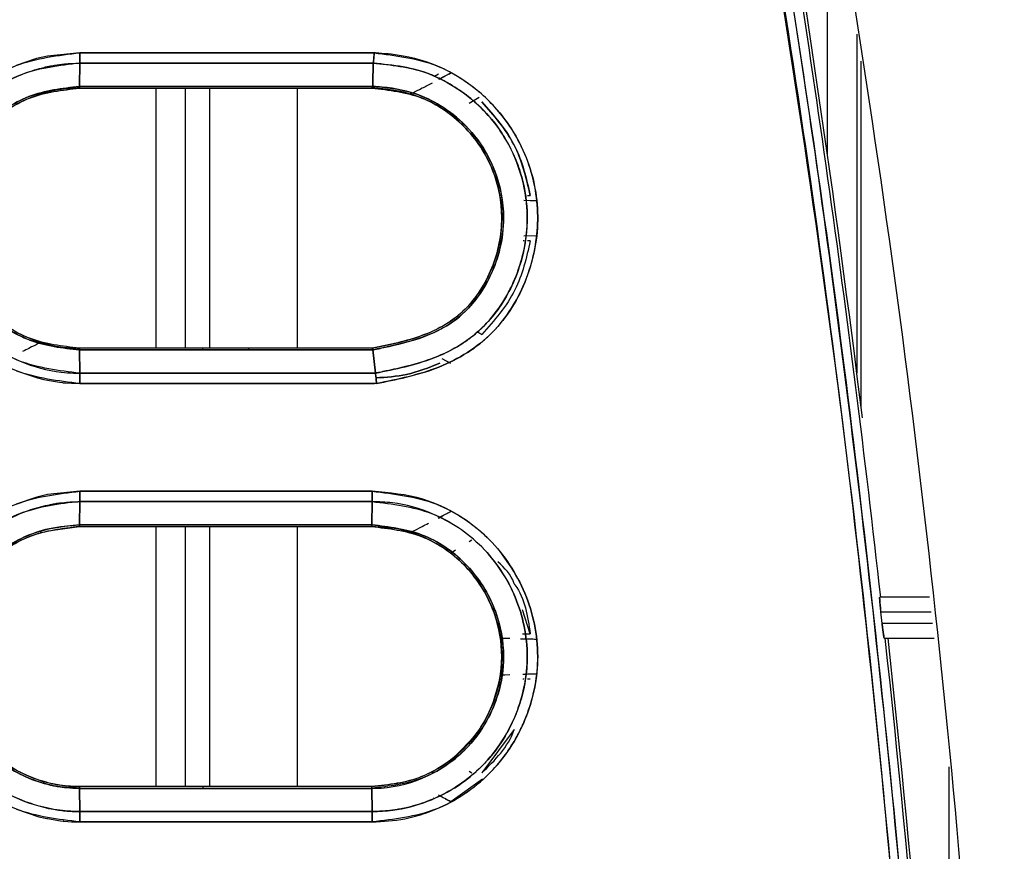
# Model space of a CAD drawing. Units: millimetres. Extents: x -2864 to -2316, y -4996 to -4596.
# Drawn here: x -2576 to -2574, y -4820 to -4818 of the extents above; entities that cross this region are included whole.
import ezdxf

# ---------------------------------------------------------------- set-up
doc = ezdxf.new("R2010")
doc.units = ezdxf.units.MM

msp = doc.modelspace()

# ---------------------------------------------------------------- linework, layer by layer
at = {"color": 8, "linetype": 'Continuous', "lineweight": 25}
for p, q in [((-2573.9373, -4818.4642), (-2573.9373, -4817.76222)), ((-2573.87067, -4818.18636), (-2573.87067, -4818.95933)), ((-2573.86104, -4819.03593), (-2573.86104, -4818.24771)), ((-2575.46938, -4818.30941), (-2575.46938, -4818.90263)), ((-2575.40276, -4818.30941), (-2575.40276, -4818.90263)), ((-2575.34633, -4818.90263), (-2575.34633, -4818.30941)), ((-2575.14645, -4818.90263), (-2575.14645, -4818.30942)), ((-2575.34633, -4818.95954), (-2575.34633, -4818.95952)), ((-2575.34633, -4819.25251), (-2575.34633, -4819.2525)), ((-2575.46938, -4819.30941), (-2575.46938, -4819.90262)), ((-2575.40276, -4819.30941), (-2575.40276, -4819.90262)), ((-2575.34633, -4819.90262), (-2575.34633, -4819.30941)), ((-2575.14645, -4819.90262), (-2575.14645, -4819.30941)), ((-2573.66116, -4819.85721), (-2573.66116, -4820.29366))]:
    msp.add_line(p, q, dxfattribs=at)
at = {"color": 7, "linetype": 'Continuous', "lineweight": 25}
for p, q in [((-2575.6428, -4818.22893), (-2574.97145, -4818.22897)), ((-2574.97145, -4818.22897), (-2575.6428, -4818.22893)), ((-2575.64295, -4818.2525), (-2575.64358, -4818.3055)), ((-2575.64358, -4818.3055), (-2575.64295, -4818.2525)), ((-2574.97356, -4818.25251), (-2575.64295, -4818.2525)), ((-2575.64295, -4818.2525), (-2574.97356, -4818.25251)), ((-2574.83418, -4818.28209), (-2574.82461, -4818.27677)), ((-2574.82389, -4818.28916), (-2574.79663, -4818.27484)), ((-2575.64376, -4818.30941), (-2575.36245, -4818.30941)), ((-2575.64373, -4818.30939), (-2574.97662, -4818.3094)), ((-2575.64373, -4818.30941), (-2574.97662, -4818.30941)), ((-2574.97494, -4818.3055), (-2575.64358, -4818.3055)), ((-2575.64358, -4818.3055), (-2574.97494, -4818.30551)), ((-2575.26663, -4818.30941), (-2575.25842, -4818.30941)), ((-2575.25842, -4818.30941), (-2574.97661, -4818.30943)), ((-2574.97661, -4818.30941), (-2574.97661, -4818.30941)), ((-2575.7307, -4818.32244), (-2575.71939, -4818.31922)), ((-2575.73063, -4818.3227), (-2575.71933, -4818.31944)), ((-2574.90117, -4818.31946), (-2574.88997, -4818.32251)), ((-2574.73225, -4818.33089), (-2574.75507, -4818.34442)), ((-2574.78973, -4818.37611), (-2574.7896, -4818.37604)), ((-2574.7896, -4818.37604), (-2574.78973, -4818.37611)), ((-2574.6216, -4818.55418), (-2574.61547, -4818.55419)), ((-2574.63024, -4818.5652), (-2574.60206, -4818.56602)), ((-2574.61543, -4818.56572), (-2574.60207, -4818.56602)), ((-2574.68385, -4818.64979), (-2574.68518, -4818.65785)), ((-2574.60206, -4818.64602), (-2574.63019, -4818.64684)), ((-2574.60207, -4818.64602), (-2574.63019, -4818.64684)), ((-2574.68505, -4818.65787), (-2574.68505, -4818.65787)), ((-2574.62968, -4818.65786), (-2574.63149, -4818.65786)), ((-2574.61547, -4818.65785), (-2574.6216, -4818.65786)), ((-2574.79007, -4818.83556), (-2574.79735, -4818.84071)), ((-2574.72601, -4818.87134), (-2574.73667, -4818.86541)), ((-2574.73667, -4818.86541), (-2574.72601, -4818.87134)), ((-2575.7194, -4818.89282), (-2575.73071, -4818.88959)), ((-2575.7194, -4818.89284), (-2575.72506, -4818.89123)), ((-2575.7194, -4818.89282), (-2575.71943, -4818.89284)), ((-2575.71943, -4818.89284), (-2575.7194, -4818.89282)), ((-2574.89861, -4818.88515), (-2574.90977, -4818.88809)), ((-2574.97571, -4818.90263), (-2575.64373, -4818.90263)), ((-2575.64358, -4818.90653), (-2574.97447, -4818.90637)), ((-2574.97447, -4818.90637), (-2575.64358, -4818.90653)), ((-2575.64358, -4818.90653), (-2575.64295, -4818.95953)), ((-2575.64295, -4818.95953), (-2575.64358, -4818.90653)), ((-2575.36245, -4818.90646), (-2575.36245, -4818.90263)), ((-2575.35422, -4818.90263), (-2575.36245, -4818.90263)), ((-2575.25842, -4818.90263), (-2575.25842, -4818.90644)), ((-2574.97573, -4818.90263), (-2575.25842, -4818.90263)), ((-2574.96864, -4818.95952), (-2574.97447, -4818.90637)), ((-2574.97446, -4818.90643), (-2574.96863, -4818.95952)), ((-2574.79663, -4818.9372), (-2574.81677, -4818.92659)), ((-2574.79663, -4818.9372), (-2574.81676, -4818.92659)), ((-2575.64295, -4818.95953), (-2574.96864, -4818.95952)), ((-2574.96864, -4818.95954), (-2575.64295, -4818.95954)), ((-2575.36245, -4818.95954), (-2575.36245, -4818.95952)), ((-2575.25842, -4818.95952), (-2575.25842, -4818.95954)), ((-2574.96591, -4818.9831), (-2575.6428, -4818.9831)), ((-2575.6428, -4818.9831), (-2574.9708, -4818.9831)), ((-2575.64282, -4819.22893), (-2574.97597, -4819.22893)), ((-2575.64294, -4819.25251), (-2575.64358, -4819.3055)), ((-2575.64358, -4819.3055), (-2575.64294, -4819.25251)), ((-2575.36245, -4819.25251), (-2575.36245, -4819.2525)), ((-2575.25842, -4819.25251), (-2575.25842, -4819.2525)), ((-2574.97686, -4819.3055), (-2574.97607, -4819.25251)), ((-2574.97607, -4819.25251), (-2574.97686, -4819.3055)), ((-2574.82522, -4819.28986), (-2574.79663, -4819.27484)), ((-2575.73298, -4819.32154), (-2575.73041, -4819.32259)), ((-2575.70459, -4819.31744), (-2575.64376, -4819.30941)), ((-2575.64376, -4819.30941), (-2575.36245, -4819.30941)), ((-2575.64373, -4819.30941), (-2574.97706, -4819.30941)), ((-2574.90118, -4819.31926), (-2574.89013, -4819.32241)), ((-2574.90115, -4819.31927), (-2574.90118, -4819.31929)), ((-2574.90118, -4819.31929), (-2574.90115, -4819.31927)), ((-2574.90118, -4819.31929), (-2574.89014, -4819.32244)), ((-2574.74891, -4819.34077), (-2574.75509, -4819.34444)), ((-2574.78624, -4819.36362), (-2574.79659, -4819.37068)), ((-2574.78622, -4819.36358), (-2574.79658, -4819.37066)), ((-2573.70488, -4819.47062), (-2573.81857, -4819.47062)), ((-2574.61547, -4819.55418), (-2574.633, -4819.49957)), ((-2573.81311, -4819.53062), (-2573.81604, -4819.50396)), ((-2573.81604, -4819.50396), (-2573.70111, -4819.50396)), ((-2573.69809, -4819.53062), (-2573.81311, -4819.53062)), ((-2574.68521, -4819.55419), (-2574.68385, -4819.56224)), ((-2574.63287, -4819.55418), (-2574.61547, -4819.55418)), ((-2574.63068, -4819.56518), (-2574.60206, -4819.56602)), ((-2573.8083, -4819.56396), (-2573.69432, -4819.56396)), ((-2574.68387, -4819.64979), (-2574.68523, -4819.65784)), ((-2574.68505, -4819.65787), (-2574.68505, -4819.65787)), ((-2574.62996, -4819.65786), (-2574.63258, -4819.65786)), ((-2574.60206, -4819.64602), (-2574.62837, -4819.64679)), ((-2574.61547, -4819.65785), (-2574.6216, -4819.65785)), ((-2574.65231, -4819.77217), (-2574.72601, -4819.87134)), ((-2574.78973, -4819.8359), (-2574.79663, -4819.84131)), ((-2574.79657, -4819.84137), (-2574.79658, -4819.84137)), ((-2574.75508, -4819.86762), (-2574.74895, -4819.87125)), ((-2575.71914, -4819.89267), (-2575.73042, -4819.88943)), ((-2575.71914, -4819.89267), (-2575.73042, -4819.88944)), ((-2574.97706, -4819.90262), (-2575.64374, -4819.90262)), ((-2574.97686, -4819.90653), (-2575.64358, -4819.90653)), ((-2575.64358, -4819.90653), (-2575.64294, -4819.95952)), ((-2575.64294, -4819.95952), (-2575.64358, -4819.90653)), ((-2575.64358, -4819.90653), (-2574.97686, -4819.90653)), ((-2575.36245, -4819.90262), (-2575.36245, -4819.90653)), ((-2574.97603, -4819.95953), (-2574.97686, -4819.90653)), ((-2574.97686, -4819.90653), (-2574.97603, -4819.95953)), ((-2574.72427, -4819.88588), (-2574.79665, -4819.93717)), ((-2574.83557, -4819.92917), (-2574.83592, -4819.92898)), ((-2574.79663, -4819.9372), (-2574.80862, -4819.9309)), ((-2575.64294, -4819.95953), (-2574.97603, -4819.95953)), ((-2574.97603, -4819.95953), (-2575.64294, -4819.95953)), ((-2574.97592, -4819.9831), (-2575.64282, -4819.9831)), ((-2575.64282, -4819.9831), (-2574.97592, -4819.9831))]:
    msp.add_line(p, q, dxfattribs=at)
at = {"color": 7, "linetype": 'Continuous', "lineweight": 25, "flags": 128}
for points in [[(-2575.6428, -4818.22893), (-2575.71678, -4818.2363), (-2575.74137, -4818.24213), (-2575.78757, -4818.25798)], [(-2575.7875, -4818.9541), (-2575.7391, -4818.97055), (-2575.72454, -4818.97411), (-2575.71676, -4818.97576), (-2575.6891, -4818.98023), (-2575.68222, -4818.98103), (-2575.68054, -4818.98122), (-2575.68014, -4818.98127), (-2575.68004, -4818.98129), (-2575.68003, -4818.98129), (-2575.68003, -4818.98129), (-2575.68003, -4818.98129), (-2575.68003, -4818.98129), (-2575.68003, -4818.98129), (-2575.68003, -4818.9813), (-2575.68003, -4818.9813), (-2575.68003, -4818.9813), (-2575.68003, -4818.9813), (-2575.67998, -4818.9813), (-2575.67979, -4818.98133), (-2575.67896, -4818.98142), (-2575.67552, -4818.98174), (-2575.66146, -4818.98267), (-2575.6428, -4818.9831)], [(-2575.64282, -4819.22893), (-2575.71679, -4819.23641), (-2575.74086, -4819.24211), (-2575.78759, -4819.2581)], [(-2575.78751, -4819.95397), (-2575.73587, -4819.97128), (-2575.7221, -4819.97454), (-2575.71837, -4819.97532), (-2575.7173, -4819.97554), (-2575.71677, -4819.97564), (-2575.68674, -4819.98044), (-2575.68045, -4819.98114), (-2575.67979, -4819.98122), (-2575.6796, -4819.98124), (-2575.67951, -4819.98126), (-2575.6795, -4819.98126), (-2575.67949, -4819.98126), (-2575.67949, -4819.98126), (-2575.67949, -4819.98126), (-2575.6795, -4819.98126), (-2575.67953, -4819.98126), (-2575.67959, -4819.98126), (-2575.68004, -4819.98122), (-2575.6806, -4819.98118), (-2575.68093, -4819.98115), (-2575.68101, -4819.98115), (-2575.68103, -4819.98115), (-2575.68103, -4819.98115), (-2575.68103, -4819.98115), (-2575.68103, -4819.98115), (-2575.68102, -4819.98115), (-2575.681, -4819.98116), (-2575.6809, -4819.98117), (-2575.67996, -4819.98127), (-2575.67811, -4819.98145), (-2575.66147, -4819.98263), (-2575.64282, -4819.9831)]]:
    msp.add_lwpolyline(points, dxfattribs=at)
at = {"color": 7, "linetype": 'Continuous', "lineweight": 25}
for radius, start, end in [(33.46156, 6.356008, 9.653346), (33.468, 7.060254, 9.651471), (33.46156, 3.376971, 6.195231), (33.468, 3.374285, 6.194035)]:
    msp.add_arc((-2607.0721, -4823.17501), radius, start, end, dxfattribs=at)
for points, knots in [([(-2574.02173, -4817.22476), (-2573.94279, -4817.70041), (-2573.78492, -4818.65172), (-2573.62228, -4820.08979), (-2573.56371, -4821.05233), (-2573.53443, -4821.53359)], [0, 0, 0, 0, 0.3333329, 0.6666669, 1, 1, 1, 1]), ([(-2573.68934, -4821.57686), (-2573.71853, -4821.09729), (-2573.77686, -4820.13858), (-2573.93886, -4818.70598), (-2574.09608, -4817.75841), (-2574.17473, -4817.28439)], [0, 0, 0, 0, 0.3334223, 0.6665484, 1, 1, 1, 1]), ([(-2574.17473, -4817.28439), (-2574.10763, -4817.68246), (-2573.97349, -4818.47819), (-2573.83849, -4819.59413), (-2573.74257, -4820.62709), (-2573.70709, -4821.26017), (-2573.68934, -4821.57686)], [0, 0, 0, 0, 0.2801316, 0.5599786, 0.7798874, 1, 1, 1, 1]), ([(-2574.15542, -4817.28088), (-2574.09224, -4817.65429), (-2573.96791, -4818.38913), (-2573.83135, -4819.48045), (-2573.72863, -4820.5388), (-2573.68918, -4821.23431), (-2573.66979, -4821.576)], [0, 0, 0, 0, 0.262649, 0.5168651, 0.7626483, 1, 1, 1, 1]), ([(-2573.66979, -4821.576), (-2573.69328, -4821.1728), (-2573.74024, -4820.36677), (-2573.85788, -4819.24822), (-2573.99513, -4818.21923), (-2574.10197, -4817.59377), (-2574.15542, -4817.28088)], [0, 0, 0, 0, 0.2800956, 0.5599343, 0.7798559, 1, 1, 1, 1]), ([(-2575.6428, -4818.9831), (-2575.69227, -4818.97733), (-2575.79091, -4818.96581), (-2575.91666, -4818.87894), (-2575.99934, -4818.75408), (-2576.03022, -4818.60631), (-2575.99946, -4818.45845), (-2575.91689, -4818.33327), (-2575.79101, -4818.24626), (-2575.6923, -4818.23472), (-2575.6428, -4818.22893)], [0, 0, 0, 0, 0.1254303, 0.2500958, 0.3749207, 0.4997259, 0.624675, 0.7497043, 0.8745028, 1, 1, 1, 1]), ([(-2575.64295, -4818.25253), (-2575.64293, -4818.25091), (-2575.64289, -4818.24765), (-2575.64285, -4818.24177), (-2575.64282, -4818.23546), (-2575.64281, -4818.2311), (-2575.6428, -4818.22893)], [0, 0, 0, 0, 0.24766125, 0.50011618, 0.75257005, 1, 1, 1, 1]), ([(-2575.6428, -4818.22893), (-2575.64281, -4818.2311), (-2575.64282, -4818.23546), (-2575.64285, -4818.24176), (-2575.64289, -4818.24763), (-2575.64293, -4818.25089), (-2575.64295, -4818.2525)], [0, 0, 0, 0, 0.24762034, 0.50003534, 0.75252985, 1, 1, 1, 1]), ([(-2574.97145, -4818.22897), (-2574.97161, -4818.23139), (-2574.97192, -4818.23611), (-2574.97259, -4818.2445), (-2574.97318, -4818.24939), (-2574.97356, -4818.25249)], [0, 0, 0, 0, 0.2791044, 0.542723, 1, 1, 1, 1]), ([(-2574.97356, -4818.25251), (-2574.97334, -4818.25081), (-2574.9729, -4818.24743), (-2574.97216, -4818.23962), (-2574.97173, -4818.23317), (-2574.97145, -4818.22897)], [0, 0, 0, 0, 0.26146102, 0.51904339, 1, 1, 1, 1]), ([(-2574.96591, -4818.9831), (-2574.96333, -4818.98258), (-2574.91541, -4818.97289), (-2574.84298, -4818.95782), (-2574.76852, -4818.92008), (-2574.7321, -4818.89396), (-2574.71482, -4818.87895), (-2574.70606, -4818.87054), (-2574.68664, -4818.85118), (-2574.65291, -4818.80806), (-2574.61086, -4818.71976), (-2574.59024, -4818.60041), (-2574.61567, -4818.4715), (-2574.67582, -4818.3687), (-2574.74935, -4818.30013), (-2574.83376, -4818.25165), (-2574.90595, -4818.23399), (-2574.95403, -4818.23026), (-2574.96662, -4818.22931), (-2574.97, -4818.22908), (-2574.97102, -4818.229), (-2574.97134, -4818.22897), (-2574.97145, -4818.22897)], [0, 0, 0, 0, 0.0067746, 0.1259084, 0.188708, 0.2200446, 0.24112, 0.2475728, 0.2513062, 0.3117265, 0.3872603, 0.5012597, 0.6171053, 0.7179813, 0.8029372, 0.8731356, 0.966687, 0.9909593, 0.9973891, 0.9991722, 0.9997056, 1, 1, 1, 1]), ([(-2574.97145, -4818.22897), (-2574.9231, -4818.23488), (-2574.82626, -4818.24673), (-2574.70301, -4818.33266), (-2574.61964, -4818.45499), (-2574.58875, -4818.60106), (-2574.61196, -4818.72323), (-2574.65505, -4818.81066), (-2574.70019, -4818.86877), (-2574.75767, -4818.9146), (-2574.84539, -4818.95898), (-2574.91768, -4818.97345), (-2574.96591, -4818.9831)], [0, 0, 0, 0, 0.1240345, 0.2484113, 0.3733256, 0.4982616, 0.6230158, 0.6858926, 0.748456, 0.8110365, 0.8739252, 1, 1, 1, 1]), ([(-2575.64295, -4818.9595), (-2575.69038, -4818.95386), (-2575.78289, -4818.94285), (-2575.90025, -4818.86104), (-2575.97747, -4818.74488), (-2576.00607, -4818.60645), (-2575.9872, -4818.51352), (-2575.96927, -4818.47093), (-2575.96894, -4818.47012), (-2575.96773, -4818.46725), (-2575.96311, -4818.45655), (-2575.94323, -4818.41583), (-2575.88997, -4818.34299), (-2575.80784, -4818.28861), (-2575.74512, -4818.26712), (-2575.72263, -4818.26153), (-2575.71112, -4818.25907), (-2575.69687, -4818.25647), (-2575.67378, -4818.25339), (-2575.6546, -4818.25286), (-2575.64295, -4818.25253)], [0, 0, 0, 0, 0.1280236, 0.2497402, 0.3744254, 0.4990906, 0.6238975, 0.6239833, 0.6246026, 0.6262638, 0.6324485, 0.6562624, 0.7492552, 0.8739005, 0.915969, 0.9290292, 0.9368166, 0.9479272, 0.9683661, 1, 1, 1, 1]), ([(-2575.64295, -4818.2525), (-2575.68936, -4818.2579), (-2575.78192, -4818.26865), (-2575.88918, -4818.34302), (-2575.94237, -4818.41458), (-2575.96233, -4818.45488), (-2575.96727, -4818.46615), (-2575.96873, -4818.46963), (-2575.98688, -4818.5132), (-2576.00624, -4818.60636), (-2575.98327, -4818.71618), (-2575.94192, -4818.79858), (-2575.88521, -4818.87218), (-2575.79347, -4818.93296), (-2575.70792, -4818.95559), (-2575.6617, -4818.95938), (-2575.64767, -4818.95949), (-2575.64295, -4818.95953)], [0, 0, 0, 0, 0.1252797, 0.2498806, 0.3405887, 0.3649604, 0.3718531, 0.3739758, 0.3752144, 0.4999763, 0.6245967, 0.6714, 0.7497922, 0.8742488, 0.9619163, 0.9871883, 1, 1, 1, 1]), ([(-2574.97356, -4818.25249), (-2574.97376, -4818.26132), (-2574.97409, -4818.27576), (-2574.97462, -4818.29342), (-2574.97485, -4818.30226), (-2574.97494, -4818.3055)], [0, 0, 0, 0, 0.4999885, 0.8166464, 1, 1, 1, 1]), ([(-2574.97494, -4818.30551), (-2574.97485, -4818.3024), (-2574.97462, -4818.29357), (-2574.97409, -4818.2759), (-2574.97376, -4818.26134), (-2574.97356, -4818.25251)], [0, 0, 0, 0, 0.1760795, 0.499974, 1, 1, 1, 1]), ([(-2574.96863, -4818.95952), (-2574.92335, -4818.95036), (-2574.86218, -4818.93797), (-2574.80121, -4818.91024), (-2574.78203, -4818.89919), (-2574.77621, -4818.8956), (-2574.76745, -4818.89009), (-2574.74787, -4818.87667), (-2574.71333, -4818.84653), (-2574.68296, -4818.80743), (-2574.66267, -4818.77123), (-2574.65301, -4818.75038), (-2574.6466, -4818.73464), (-2574.62956, -4818.68777), (-2574.62171, -4818.63983), (-2574.62274, -4818.58603), (-2574.62631, -4818.54037), (-2574.63932, -4818.49266), (-2574.67114, -4818.42187), (-2574.71806, -4818.35525), (-2574.78646, -4818.30529), (-2574.82654, -4818.2854), (-2574.837, -4818.28085), (-2574.83968, -4818.27968), (-2574.84041, -4818.27939), (-2574.84061, -4818.2793), (-2574.88233, -4818.26175), (-2574.92796, -4818.25712), (-2574.97356, -4818.25249)], [0, 0, 0, 0, 0.1258826, 0.1700523, 0.1825751, 0.1864739, 0.188802, 0.210909, 0.2513921, 0.3138257, 0.3452318, 0.3649045, 0.3766912, 0.3917553, 0.5014871, 0.5061839, 0.539091, 0.6267423, 0.6393568, 0.7516805, 0.8444482, 0.8680858, 0.8741092, 0.8756834, 0.8761104, 0.876236, 0.876301, 1, 1, 1, 1]), ([(-2574.97356, -4818.25249), (-2574.93291, -4818.25663), (-2574.86815, -4818.26322), (-2574.78627, -4818.30499), (-2574.7281, -4818.35019), (-2574.68629, -4818.40075), (-2574.66429, -4818.43824), (-2574.65443, -4818.45899), (-2574.64526, -4818.47991), (-2574.62936, -4818.52556), (-2574.61813, -4818.604), (-2574.62869, -4818.68449), (-2574.65739, -4818.76691), (-2574.70107, -4818.83791), (-2574.76861, -4818.89441), (-2574.83342, -4818.92591), (-2574.89156, -4818.94315), (-2574.93356, -4818.95236), (-2574.95738, -4818.95726), (-2574.96561, -4818.95893), (-2574.96863, -4818.95954)], [0, 0, 0, 0, 0.1105863, 0.1761886, 0.2484769, 0.3109548, 0.3544155, 0.3671203, 0.3737893, 0.4169299, 0.4990123, 0.5881582, 0.6359399, 0.7375311, 0.811435, 0.8739198, 0.9334256, 0.9770324, 0.9915594, 1, 1, 1, 1]), ([(-2574.82349, -4818.28908), (-2574.81893, -4818.28666), (-2574.81055, -4818.28222), (-2574.801, -4818.27717), (-2574.79665, -4818.27487)], [0, 0, 0, 0, 0.5446496, 1, 1, 1, 1]), ([(-2575.64358, -4818.90653), (-2575.68296, -4818.90193), (-2575.76147, -4818.89276), (-2575.8344, -4818.84222), (-2575.88762, -4818.78513), (-2575.91906, -4818.73383), (-2575.93801, -4818.67193), (-2575.94346, -4818.63289), (-2575.94424, -4818.61294), (-2575.94422, -4818.60273), (-2575.94404, -4818.59225), (-2575.94123, -4818.55352), (-2575.93286, -4818.51742), (-2575.92108, -4818.49115), (-2575.92095, -4818.49083), (-2575.92045, -4818.48964), (-2575.91855, -4818.48511), (-2575.90259, -4818.4498), (-2575.85787, -4818.38574), (-2575.76173, -4818.31947), (-2575.68303, -4818.31017), (-2575.64358, -4818.3055)], [0, 0, 0, 0, 0.1251432, 0.249502, 0.2712732, 0.3746524, 0.4374745, 0.476968, 0.5001613, 0.501151, 0.5095939, 0.5336026, 0.6252141, 0.6252465, 0.6255302, 0.6263275, 0.6293676, 0.6412103, 0.7500446, 0.8746678, 1, 1, 1, 1]), ([(-2575.64358, -4818.30552), (-2575.68304, -4818.31018), (-2575.76173, -4818.31946), (-2575.86207, -4818.38865), (-2575.92811, -4818.48821), (-2575.95233, -4818.60617), (-2575.92793, -4818.72428), (-2575.86125, -4818.82443), (-2575.76057, -4818.89297), (-2575.68224, -4818.90204), (-2575.64358, -4818.90651)], [0, 0, 0, 0, 0.12555127, 0.25039733, 0.3751873, 0.49997747, 0.62532912, 0.75066977, 0.87695628, 1, 1, 1, 1]), ([(-2575.64373, -4818.90259), (-2575.68269, -4818.89812), (-2575.76037, -4818.88919), (-2575.85909, -4818.8205), (-2575.925, -4818.72245), (-2575.9481, -4818.60577), (-2575.92482, -4818.48922), (-2575.85891, -4818.39143), (-2575.76032, -4818.32281), (-2575.68268, -4818.31391), (-2575.64373, -4818.30944)], [0, 0, 0, 0, 0.1254319, 0.250088, 0.3751993, 0.500329, 0.6252391, 0.750057, 0.8746037, 1, 1, 1, 1]), ([(-2575.64373, -4818.30941), (-2575.65749, -4818.31001), (-2575.69637, -4818.31173), (-2575.77157, -4818.33334), (-2575.8584, -4818.39003), (-2575.9126, -4818.47201), (-2575.93602, -4818.54597), (-2575.94256, -4818.60593), (-2575.93607, -4818.66601), (-2575.91254, -4818.74013), (-2575.85827, -4818.82193), (-2575.7723, -4818.87879), (-2575.69699, -4818.90025), (-2575.65808, -4818.90199), (-2575.64373, -4818.90263)], [0, 0, 0, 0, 0.0444623, 0.1256486, 0.2498867, 0.3714976, 0.4348823, 0.4995994, 0.5650589, 0.6287573, 0.7498395, 0.8742494, 0.9536419, 1, 1, 1, 1]), ([(-2575.64358, -4818.3055), (-2575.6436, -4818.30662), (-2575.64365, -4818.30886), (-2575.6437, -4818.30922), (-2575.64373, -4818.30939)], [0, 0, 0, 0, 0.5004543, 1, 1, 1, 1]), ([(-2575.64373, -4818.30944), (-2575.64372, -4818.3094), (-2575.64369, -4818.3093), (-2575.64365, -4818.3085), (-2575.64361, -4818.30727), (-2575.64359, -4818.3061), (-2575.64358, -4818.30552)], [0, 0, 0, 0, 0.2476172, 0.4999888, 0.7527557, 1, 1, 1, 1]), ([(-2574.97493, -4818.30548), (-2574.97525, -4818.30636), (-2574.97579, -4818.30784), (-2574.97629, -4818.30908), (-2574.9765, -4818.30927), (-2574.97662, -4818.30938)], [0, 0, 0, 0, 0.3965596, 0.6668902, 1, 1, 1, 1]), ([(-2574.97662, -4818.3094), (-2574.97643, -4818.30915), (-2574.97608, -4818.30872), (-2574.97528, -4818.30647), (-2574.97494, -4818.3055)], [0, 0, 0, 0, 0.5721547, 1, 1, 1, 1]), ([(-2574.97662, -4818.30938), (-2574.93772, -4818.31383), (-2574.86026, -4818.3227), (-2574.7622, -4818.39131), (-2574.6965, -4818.48838), (-2574.67268, -4818.60406), (-2574.69176, -4818.70057), (-2574.72647, -4818.76934), (-2574.76229, -4818.81484), (-2574.80784, -4818.85075), (-2574.87925, -4818.88288), (-2574.93695, -4818.89469), (-2574.97572, -4818.90263)], [0, 0, 0, 0, 0.1254714, 0.2498544, 0.3741757, 0.4986453, 0.6228792, 0.6854992, 0.7476272, 0.8093815, 0.8718879, 1, 1, 1, 1]), ([(-2574.97573, -4818.90263), (-2574.93767, -4818.89499), (-2574.88064, -4818.88354), (-2574.81444, -4818.85324), (-2574.78381, -4818.83156), (-2574.76971, -4818.81885), (-2574.7662, -4818.81551), (-2574.7653, -4818.81463), (-2574.76506, -4818.8144), (-2574.76499, -4818.81433), (-2574.75149, -4818.80183), (-2574.72791, -4818.77119), (-2574.69231, -4818.70291), (-2574.67292, -4818.60711), (-2574.69159, -4818.51111), (-2574.72737, -4818.44238), (-2574.76514, -4818.39574), (-2574.81106, -4818.35764), (-2574.86867, -4818.32652), (-2574.92166, -4818.31367), (-2574.96012, -4818.31056), (-2574.97227, -4818.30971), (-2574.97662, -4818.3094)], [0, 0, 0, 0, 0.1253219, 0.187842, 0.2344334, 0.2463159, 0.2493658, 0.2501648, 0.2503806, 0.2504427, 0.2504745, 0.3106728, 0.3732957, 0.4999442, 0.6185224, 0.6825814, 0.7497152, 0.8116773, 0.8748544, 0.9605298, 0.9858495, 1, 1, 1, 1]), ([(-2574.97494, -4818.3055), (-2574.97483, -4818.30551), (-2574.97389, -4818.30558), (-2574.97062, -4818.30581), (-2574.95909, -4818.3067), (-2574.91974, -4818.30989), (-2574.86146, -4818.32452), (-2574.79449, -4818.36375), (-2574.73631, -4818.41907), (-2574.68914, -4818.50141), (-2574.67198, -4818.59356), (-2574.68121, -4818.66853), (-2574.69923, -4818.72425), (-2574.7236, -4818.77206), (-2574.75222, -4818.8083), (-2574.781, -4818.83474), (-2574.7975, -4818.84648), (-2574.81315, -4818.85577), (-2574.83027, -4818.86516), (-2574.87136, -4818.88253), (-2574.923, -4818.89566), (-2574.96123, -4818.90366), (-2574.97446, -4818.90643)], [0, 0, 0, 0, 0.0003312, 0.003029, 0.0105026, 0.0374616, 0.1297208, 0.1999806, 0.2844404, 0.3844301, 0.499479, 0.5782252, 0.6243502, 0.6867903, 0.7493944, 0.7711645, 0.8120816, 0.8139971, 0.8295663, 0.8746758, 0.9566179, 1, 1, 1, 1]), ([(-2574.97446, -4818.90644), (-2574.97303, -4818.90615), (-2574.96066, -4818.90357), (-2574.91853, -4818.89474), (-2574.85698, -4818.87905), (-2574.78695, -4818.84317), (-2574.73079, -4818.78717), (-2574.68816, -4818.70522), (-2574.66996, -4818.60388), (-2574.68915, -4818.5017), (-2574.73605, -4818.41931), (-2574.79424, -4818.36407), (-2574.86161, -4818.32427), (-2574.92017, -4818.30975), (-2574.95961, -4818.30657), (-2574.97042, -4818.30581), (-2574.97361, -4818.30557), (-2574.97459, -4818.30551), (-2574.97493, -4818.30548)], [0, 0, 0, 0, 0.00469194, 0.04057406, 0.13829153, 0.20766025, 0.29064298, 0.38848911, 0.50006333, 0.61488534, 0.71483247, 0.79950715, 0.86970553, 0.96408726, 0.98975351, 0.99682358, 0.99889945, 1, 1, 1, 1]), ([(-2574.88992, -4818.32233), (-2574.88799, -4818.32169), (-2574.88414, -4818.32041), (-2574.86489, -4818.31077), (-2574.8466, -4818.3012), (-2574.83846, -4818.29695)], [0, 0, 0, 0, 0.3576259, 0.7143151, 1, 1, 1, 1]), ([(-2574.61547, -4818.55419), (-2574.62495, -4818.51397), (-2574.64392, -4818.43355), (-2574.69865, -4818.37164), (-2574.72601, -4818.3407)], [0, 0, 0, 0, 0.5000394, 1, 1, 1, 1]), ([(-2574.72601, -4818.3407), (-2574.6976, -4818.37289), (-2574.64286, -4818.43492), (-2574.62436, -4818.51545), (-2574.61547, -4818.55419)], [0, 0, 0, 0, 0.5188853, 1, 1, 1, 1]), ([(-2574.61547, -4818.65785), (-2574.62437, -4818.69659), (-2574.64286, -4818.77711), (-2574.69761, -4818.83915), (-2574.72601, -4818.87134)], [0, 0, 0, 0, 0.48110593, 1, 1, 1, 1]), ([(-2575.73134, -4818.88985), (-2575.73317, -4818.89046), (-2575.73699, -4818.89174), (-2575.75332, -4818.89994), (-2575.76831, -4818.90777), (-2575.77323, -4818.91034)], [0, 0, 0, 0, 0.3833995, 0.7973857, 1, 1, 1, 1]), ([(-2575.64358, -4818.90651), (-2575.64359, -4818.90593), (-2575.64361, -4818.90476), (-2575.64365, -4818.90354), (-2575.64369, -4818.90274), (-2575.64372, -4818.90264), (-2575.64373, -4818.90259)], [0, 0, 0, 0, 0.24728, 0.4999036, 0.7523111, 1, 1, 1, 1]), ([(-2575.64373, -4818.90263), (-2575.64372, -4818.90267), (-2575.64369, -4818.90277), (-2575.64365, -4818.90357), (-2575.64361, -4818.90479), (-2575.64359, -4818.90595), (-2575.64358, -4818.90653)], [0, 0, 0, 0, 0.2474943, 0.5001505, 0.7523596, 1, 1, 1, 1]), ([(-2574.97571, -4818.90263), (-2575.1004, -4818.90263), (-2575.32307, -4818.90263), (-2575.54575, -4818.90263), (-2575.64373, -4818.90263)], [0, 0, 0, 0, 0.56000002, 1, 1, 1, 1]), ([(-2574.97572, -4818.90263), (-2574.97572, -4818.90264), (-2574.97571, -4818.90265), (-2574.9757, -4818.90266), (-2574.9757, -4818.90267)], [0, 0, 0, 0, 0.5062263, 1, 1, 1, 1]), ([(-2574.97447, -4818.90637), (-2574.97457, -4818.90582), (-2574.97478, -4818.9047), (-2574.97508, -4818.90353), (-2574.97539, -4818.90277), (-2574.9756, -4818.90267), (-2574.97571, -4818.90263)], [0, 0, 0, 0, 0.2479482, 0.5003643, 0.7525601, 1, 1, 1, 1]), ([(-2574.9757, -4818.90267), (-2574.97548, -4818.90284), (-2574.97505, -4818.90317), (-2574.97465, -4818.90538), (-2574.97446, -4818.90644)], [0, 0, 0, 0, 0.5155779, 1, 1, 1, 1]), ([(-2574.96726, -4818.97016), (-2574.94379, -4818.96879), (-2574.89354, -4818.96585), (-2574.84686, -4818.94684), (-2574.82199, -4818.93672)], [0, 0, 0, 0, 0.4671349, 1, 1, 1, 1]), ([(-2574.82199, -4818.93672), (-2574.84687, -4818.94683), (-2574.89355, -4818.96581), (-2574.9438, -4818.96877), (-2574.96726, -4818.97016)], [0, 0, 0, 0, 0.5329829, 1, 1, 1, 1]), ([(-2575.6428, -4818.9831), (-2575.64281, -4818.98094), (-2575.64282, -4818.97657), (-2575.64285, -4818.97026), (-2575.64289, -4818.96438), (-2575.64293, -4818.96112), (-2575.64295, -4818.9595)], [0, 0, 0, 0, 0.24757967, 0.49988656, 0.75234015, 1, 1, 1, 1]), ([(-2575.64295, -4818.95954), (-2575.64291, -4818.96298), (-2575.64284, -4818.96985), (-2575.64281, -4818.97868), (-2575.6428, -4818.9831)], [0, 0, 0, 0, 0.4998703, 1, 1, 1, 1]), ([(-2574.96591, -4818.9831), (-2574.96635, -4818.97868), (-2574.96722, -4818.96985), (-2574.96816, -4818.96297), (-2574.96864, -4818.95954)], [0, 0, 0, 0, 0.5002207, 1, 1, 1, 1]), ([(-2574.96863, -4818.95954), (-2574.96829, -4818.9622), (-2574.9677, -4818.96674), (-2574.96676, -4818.97501), (-2574.96621, -4818.98027), (-2574.96591, -4818.9831)], [0, 0, 0, 0, 0.39563942, 0.67478092, 1, 1, 1, 1]), ([(-2575.64282, -4819.9831), (-2575.69228, -4819.97726), (-2575.79088, -4819.96564), (-2575.91669, -4819.87895), (-2575.99936, -4819.75408), (-2576.0302, -4819.60632), (-2575.9995, -4819.45846), (-2575.91695, -4819.33326), (-2575.79098, -4819.24644), (-2575.6923, -4819.23478), (-2575.64282, -4819.22893)], [0, 0, 0, 0, 0.1254531, 0.2500935, 0.3748821, 0.499709, 0.6246837, 0.7496894, 0.8744725, 1, 1, 1, 1]), ([(-2575.64294, -4819.25253), (-2575.64292, -4819.25091), (-2575.64288, -4819.24765), (-2575.64285, -4819.24177), (-2575.64282, -4819.23546), (-2575.64282, -4819.2311), (-2575.64282, -4819.22893)], [0, 0, 0, 0, 0.2476595, 0.5001126, 0.7524195, 1, 1, 1, 1]), ([(-2575.64282, -4819.22893), (-2575.64282, -4819.2311), (-2575.64282, -4819.23546), (-2575.64285, -4819.24176), (-2575.64288, -4819.24763), (-2575.64292, -4819.25089), (-2575.64294, -4819.25251)], [0, 0, 0, 0, 0.2475922, 0.4999779, 0.7524424, 1, 1, 1, 1]), ([(-2574.97597, -4819.22893), (-2575.10045, -4819.22893), (-2575.32273, -4819.22893), (-2575.54501, -4819.22893), (-2575.64282, -4819.22893)], [0, 0, 0, 0, 0.56, 1, 1, 1, 1]), ([(-2574.97607, -4819.25251), (-2574.97605, -4819.25089), (-2574.97602, -4819.24763), (-2574.97598, -4819.24176), (-2574.97596, -4819.23546), (-2574.97597, -4819.2311), (-2574.97597, -4819.22893)], [0, 0, 0, 0, 0.2475691, 0.5000446, 0.7523969, 1, 1, 1, 1]), ([(-2574.97597, -4819.22893), (-2574.97597, -4819.2311), (-2574.97596, -4819.23546), (-2574.97598, -4819.24176), (-2574.97601, -4819.24763), (-2574.97605, -4819.25089), (-2574.97607, -4819.25251)], [0, 0, 0, 0, 0.2476029, 0.4999549, 0.7524302, 1, 1, 1, 1]), ([(-2574.97597, -4819.22893), (-2574.92648, -4819.23467), (-2574.82779, -4819.24611), (-2574.70193, -4819.33295), (-2574.61916, -4819.45785), (-2574.58824, -4819.60569), (-2574.61902, -4819.75363), (-2574.70164, -4819.87887), (-2574.82763, -4819.96588), (-2574.9264, -4819.97735), (-2574.97592, -4819.9831)], [0, 0, 0, 0, 0.1254173, 0.2500816, 0.3749034, 0.4997139, 0.6246594, 0.7496938, 0.8744964, 1, 1, 1, 1]), ([(-2574.97592, -4819.9831), (-2574.95107, -4819.98179), (-2574.91788, -4819.98005), (-2574.86966, -4819.96841), (-2574.79982, -4819.94466), (-2574.71538, -4819.8887), (-2574.65933, -4819.81427), (-2574.63661, -4819.7705), (-2574.62794, -4819.75081), (-2574.60775, -4819.6994), (-2574.58929, -4819.60055), (-2574.61909, -4819.4581), (-2574.68031, -4819.36523), (-2574.73847, -4819.31163), (-2574.78698, -4819.27705), (-2574.86795, -4819.23858), (-2574.93672, -4819.23244), (-2574.97597, -4819.22893)], [0, 0, 0, 0, 0.0630377, 0.0842096, 0.1258841, 0.2503836, 0.3339537, 0.3600708, 0.3756578, 0.3886171, 0.500519, 0.6250265, 0.7495454, 0.7755866, 0.8259143, 0.9006384, 1, 1, 1, 1]), ([(-2575.64294, -4819.25251), (-2575.68929, -4819.25793), (-2575.78177, -4819.26875), (-2575.86815, -4819.32867), (-2575.93053, -4819.39618), (-2575.97926, -4819.47623), (-2576.00117, -4819.58245), (-2575.99186, -4819.67585), (-2575.97155, -4819.74157), (-2575.93538, -4819.80942), (-2575.87594, -4819.87913), (-2575.78937, -4819.93309), (-2575.71124, -4819.95461), (-2575.66487, -4819.95922), (-2575.64863, -4819.95944), (-2575.64294, -4819.95952)], [0, 0, 0, 0, 0.1251711, 0.2497153, 0.2730767, 0.3748119, 0.4995046, 0.5592368, 0.6281303, 0.6846252, 0.7669558, 0.873779, 0.9559196, 0.9845622, 1, 1, 1, 1]), ([(-2575.64294, -4819.9595), (-2575.64316, -4819.9595), (-2575.64512, -4819.95949), (-2575.65184, -4819.95934), (-2575.67564, -4819.95845), (-2575.72623, -4819.95188), (-2575.80793, -4819.92386), (-2575.90331, -4819.85729), (-2575.96461, -4819.76402), (-2575.98942, -4819.68329), (-2575.99575, -4819.63742), (-2575.99742, -4819.5913), (-2575.99269, -4819.54554), (-2575.98073, -4819.50081), (-2575.96456, -4819.45743), (-2575.94263, -4819.41602), (-2575.91471, -4819.37904), (-2575.86785, -4819.32838), (-2575.80124, -4819.28441), (-2575.73113, -4819.2629), (-2575.69695, -4819.25661), (-2575.67389, -4819.25348), (-2575.65457, -4819.25289), (-2575.64294, -4819.25253)], [0, 0, 0, 0, 0.0006008, 0.0053292, 0.0181924, 0.0651437, 0.1430404, 0.2500352, 0.3743999, 0.4369565, 0.4777932, 0.4994642, 0.5619426, 0.6014575, 0.6246665, 0.6873359, 0.7275103, 0.7499049, 0.8742956, 0.9370159, 0.9476657, 0.9684794, 1, 1, 1, 1]), ([(-2575.64294, -4819.25251), (-2575.51845, -4819.2525), (-2575.29616, -4819.2525), (-2575.07387, -4819.2525), (-2574.97607, -4819.25251)], [0, 0, 0, 0, 0.560015, 1, 1, 1, 1]), ([(-2574.97607, -4819.25251), (-2575.10055, -4819.25251), (-2575.32283, -4819.25251), (-2575.54513, -4819.25251), (-2575.64294, -4819.25251)], [0, 0, 0, 0, 0.56, 1, 1, 1, 1]), ([(-2574.97603, -4819.95953), (-2574.96033, -4819.95894), (-2574.9173, -4819.95731), (-2574.8495, -4819.93909), (-2574.78079, -4819.90382), (-2574.7226, -4819.85621), (-2574.67808, -4819.80024), (-2574.63593, -4819.71773), (-2574.61315, -4819.60419), (-2574.63566, -4819.49634), (-2574.67682, -4819.41388), (-2574.73341, -4819.34004), (-2574.82437, -4819.28027), (-2574.91425, -4819.25485), (-2574.96058, -4819.25309), (-2574.97607, -4819.25251)], [0, 0, 0, 0, 0.04252, 0.1166217, 0.1880346, 0.2505372, 0.3190976, 0.3803051, 0.5006431, 0.6250848, 0.6704918, 0.7501138, 0.8744678, 0.9580318, 1, 1, 1, 1]), ([(-2574.97607, -4819.25251), (-2574.92972, -4819.25792), (-2574.83726, -4819.26872), (-2574.71931, -4819.35009), (-2574.64176, -4819.46716), (-2574.6156, -4819.59275), (-2574.62866, -4819.681), (-2574.64279, -4819.72345), (-2574.64755, -4819.73573), (-2574.65782, -4819.76094), (-2574.67715, -4819.79739), (-2574.70402, -4819.83251), (-2574.71915, -4819.84894), (-2574.72381, -4819.85375), (-2574.75757, -4819.88792), (-2574.81136, -4819.92356), (-2574.87421, -4819.94502), (-2574.89671, -4819.95059), (-2574.90809, -4819.95301), (-2574.92219, -4819.95558), (-2574.94528, -4819.95864), (-2574.96438, -4819.95918), (-2574.97603, -4819.9595)], [0, 0, 0, 0, 0.1251063, 0.2495944, 0.3741837, 0.4987357, 0.5882145, 0.6128568, 0.6200987, 0.6239571, 0.6867455, 0.7312346, 0.7436172, 0.7473455, 0.7494274, 0.8739874, 0.9165833, 0.9294947, 0.9368603, 0.9481866, 0.9683877, 1, 1, 1, 1]), ([(-2574.82513, -4819.28992), (-2574.81995, -4819.28717), (-2574.81241, -4819.28318), (-2574.80246, -4819.27793), (-2574.79821, -4819.27569), (-2574.79665, -4819.27486)], [0, 0, 0, 0, 0.5818924, 0.8464517, 1, 1, 1, 1]), ([(-2575.64358, -4819.90653), (-2575.66334, -4819.90536), (-2575.69541, -4819.90347), (-2575.73356, -4819.89289), (-2575.78847, -4819.87253), (-2575.84704, -4819.83404), (-2575.89756, -4819.77029), (-2575.93296, -4819.6999), (-2575.9495, -4819.61578), (-2575.93922, -4819.54426), (-2575.92723, -4819.50695), (-2575.92109, -4819.49116), (-2575.90357, -4819.45138), (-2575.861, -4819.38914), (-2575.78542, -4819.33734), (-2575.7109, -4819.31029), (-2575.6668, -4819.30715), (-2575.64358, -4819.3055)], [0, 0, 0, 0, 0.062946, 0.1021564, 0.1256668, 0.249892, 0.3185851, 0.3833409, 0.4999503, 0.585246, 0.6108264, 0.6248804, 0.6392746, 0.7495147, 0.8595981, 0.9260868, 1, 1, 1, 1]), ([(-2575.64358, -4819.30552), (-2575.68172, -4819.30977), (-2575.74023, -4819.31629), (-2575.81297, -4819.3553), (-2575.87402, -4819.40587), (-2575.92108, -4819.47937), (-2575.94025, -4819.54827), (-2575.94393, -4819.58822), (-2575.94433, -4819.60602), (-2575.94326, -4819.64962), (-2575.9253, -4819.72752), (-2575.86204, -4819.82425), (-2575.778, -4819.8793), (-2575.71838, -4819.89765), (-2575.68936, -4819.90301), (-2575.66976, -4819.90569), (-2575.65348, -4819.9062), (-2575.64358, -4819.90651)], [0, 0, 0, 0, 0.1209902, 0.1856174, 0.2602924, 0.3722889, 0.4577396, 0.4860053, 0.5001968, 0.5145286, 0.6252114, 0.7499458, 0.8742376, 0.9369315, 0.9480252, 0.9684209, 1, 1, 1, 1]), ([(-2575.64374, -4819.90258), (-2575.65057, -4819.90239), (-2575.68992, -4819.90132), (-2575.76721, -4819.88238), (-2575.85732, -4819.82215), (-2575.9121, -4819.74061), (-2575.93627, -4819.66634), (-2575.94239, -4819.60438), (-2575.93549, -4819.54191), (-2575.91002, -4819.46558), (-2575.85152, -4819.38465), (-2575.75506, -4819.32209), (-2575.68094, -4819.31367), (-2575.64373, -4819.30945)], [0, 0, 0, 0, 0.0221137, 0.1273933, 0.25242, 0.3637692, 0.4384808, 0.5032936, 0.5636997, 0.6406016, 0.7612818, 0.8801417, 1, 1, 1, 1]), ([(-2575.64373, -4819.30941), (-2575.68262, -4819.31403), (-2575.76012, -4819.32324), (-2575.85873, -4819.39098), (-2575.92392, -4819.48894), (-2575.94453, -4819.58657), (-2575.93621, -4819.66509), (-2575.91303, -4819.73933), (-2575.85876, -4819.82164), (-2575.77034, -4819.87992), (-2575.69895, -4819.89893), (-2575.66019, -4819.9024), (-2575.64801, -4819.90256), (-2575.64374, -4819.90262)], [0, 0, 0, 0, 0.125281, 0.2497192, 0.3727442, 0.4990531, 0.5633735, 0.6267636, 0.7496275, 0.8741533, 0.9605397, 0.9861736, 1, 1, 1, 1]), ([(-2575.64358, -4819.3055), (-2575.64359, -4819.30608), (-2575.64361, -4819.30724), (-2575.64365, -4819.30847), (-2575.64369, -4819.30926), (-2575.64372, -4819.30936), (-2575.64373, -4819.30941)], [0, 0, 0, 0, 0.24762329, 0.49999396, 0.75252242, 1, 1, 1, 1]), ([(-2575.64373, -4819.30945), (-2575.64372, -4819.3094), (-2575.64369, -4819.3093), (-2575.64365, -4819.3085), (-2575.64361, -4819.30727), (-2575.64359, -4819.3061), (-2575.64358, -4819.30552)], [0, 0, 0, 0, 0.2475577, 0.499831, 0.7523193, 1, 1, 1, 1]), ([(-2575.64373, -4819.30941), (-2575.51929, -4819.30941), (-2575.29706, -4819.30941), (-2575.07484, -4819.30941), (-2574.97706, -4819.30941)], [0, 0, 0, 0, 0.56, 1, 1, 1, 1]), ([(-2575.64358, -4819.3055), (-2575.51912, -4819.3055), (-2575.29688, -4819.3055), (-2575.07465, -4819.3055), (-2574.97686, -4819.3055)], [0, 0, 0, 0, 0.55999991, 1, 1, 1, 1]), ([(-2574.97686, -4819.3055), (-2575.10132, -4819.3055), (-2575.32355, -4819.3055), (-2575.54579, -4819.3055), (-2575.64358, -4819.3055)], [0, 0, 0, 0, 0.5600013, 1, 1, 1, 1]), ([(-2574.97706, -4819.30941), (-2574.97704, -4819.30936), (-2574.97701, -4819.30926), (-2574.97696, -4819.30846), (-2574.97691, -4819.30725), (-2574.97688, -4819.30608), (-2574.97686, -4819.3055)], [0, 0, 0, 0, 0.2477717, 0.4998499, 0.7524668, 1, 1, 1, 1]), ([(-2574.97686, -4819.30552), (-2574.97688, -4819.3061), (-2574.97691, -4819.30727), (-2574.97696, -4819.30849), (-2574.97701, -4819.30929), (-2574.97705, -4819.30939), (-2574.97706, -4819.30944)], [0, 0, 0, 0, 0.2472775, 0.4999024, 0.7523115, 1, 1, 1, 1]), ([(-2574.97706, -4819.90262), (-2574.93916, -4819.89838), (-2574.88153, -4819.89192), (-2574.81264, -4819.85484), (-2574.76467, -4819.81641), (-2574.72606, -4819.76757), (-2574.69138, -4819.69814), (-2574.67413, -4819.60887), (-2574.69277, -4819.50326), (-2574.73807, -4819.42344), (-2574.79445, -4819.3696), (-2574.84786, -4819.33672), (-2574.90979, -4819.31385), (-2574.9543, -4819.31091), (-2574.97706, -4819.30941)], [0, 0, 0, 0, 0.12174822, 0.18514172, 0.24989983, 0.31945382, 0.38444933, 0.4996132, 0.6061436, 0.72496094, 0.78918738, 0.85645127, 0.92658131, 1, 1, 1, 1]), ([(-2574.97706, -4819.30944), (-2574.93812, -4819.31393), (-2574.86047, -4819.32286), (-2574.76181, -4819.39146), (-2574.71033, -4819.46807), (-2574.68557, -4819.54158), (-2574.67522, -4819.61957), (-2574.69681, -4819.72276), (-2574.75446, -4819.81005), (-2574.81591, -4819.85708), (-2574.88516, -4819.89261), (-2574.93804, -4819.89837), (-2574.97706, -4819.90262)], [0, 0, 0, 0, 0.1252888, 0.2497962, 0.3747773, 0.4172497, 0.5003335, 0.6264279, 0.749696, 0.8301839, 0.8747035, 1, 1, 1, 1]), ([(-2574.97686, -4819.3055), (-2574.93764, -4819.3102), (-2574.85914, -4819.31961), (-2574.75875, -4819.38837), (-2574.71221, -4819.45867), (-2574.68376, -4819.53154), (-2574.67121, -4819.5997), (-2574.6842, -4819.686), (-2574.71481, -4819.75866), (-2574.74965, -4819.80519), (-2574.79845, -4819.85021), (-2574.86638, -4819.8936), (-2574.93762, -4819.90194), (-2574.97686, -4819.90653)], [0, 0, 0, 0, 0.1247769, 0.249675, 0.3746182, 0.3876785, 0.4997416, 0.5906372, 0.662816, 0.7500066, 0.7734994, 0.8752249, 1, 1, 1, 1]), ([(-2574.97686, -4819.90653), (-2574.97441, -4819.90651), (-2574.93534, -4819.90613), (-2574.85707, -4819.88895), (-2574.77284, -4819.83338), (-2574.72143, -4819.76823), (-2574.68689, -4819.69748), (-2574.66925, -4819.60225), (-2574.69256, -4819.48824), (-2574.75871, -4819.38847), (-2574.85915, -4819.31957), (-2574.93764, -4819.3102), (-2574.97686, -4819.30552)], [0, 0, 0, 0, 0.007851, 0.1249882, 0.2499088, 0.3222067, 0.388095, 0.5002039, 0.625178, 0.750191, 0.8751579, 1, 1, 1, 1]), ([(-2574.89014, -4819.32244), (-2574.88818, -4819.32179), (-2574.88427, -4819.32049), (-2574.86751, -4819.31209), (-2574.85248, -4819.30424), (-2574.84752, -4819.30165)], [0, 0, 0, 0, 0.4018433, 0.8025624, 1, 1, 1, 1]), ([(-2574.65207, -4819.4402), (-2574.65228, -4819.43951), (-2574.6586, -4819.41947), (-2574.67421, -4819.40424), (-2574.68928, -4819.38954)], [0, 0, 0, 0, 0.03452879, 1, 1, 1, 1]), ([(-2574.65207, -4819.4402), (-2574.65156, -4819.44088), (-2574.62763, -4819.4729), (-2574.62148, -4819.51397), (-2574.61547, -4819.55418)], [0, 0, 0, 0, 0.02122229, 1, 1, 1, 1]), ([(-2573.81604, -4819.50396), (-2573.81627, -4819.50182), (-2573.81674, -4819.49749), (-2573.81755, -4819.48925), (-2573.81834, -4819.48015), (-2573.81872, -4819.47388), (-2573.81875, -4819.47103), (-2573.81863, -4819.47076), (-2573.81857, -4819.47062)], [0, 0, 0, 0, 0.1240501, 0.2510356, 0.5003476, 0.7493702, 0.8759168, 1, 1, 1, 1]), ([(-2573.81857, -4819.47062), (-2573.81865, -4819.47102), (-2573.81881, -4819.47184), (-2573.81845, -4819.47749), (-2573.81796, -4819.4839), (-2573.81745, -4819.48986), (-2573.81682, -4819.49666), (-2573.8163, -4819.5015), (-2573.81604, -4819.50396)], [0, 0, 0, 0, 0.2219275, 0.4618883, 0.5893221, 0.7214683, 0.8583705, 1, 1, 1, 1]), ([(-2573.8083, -4819.56396), (-2573.80839, -4819.56382), (-2573.80857, -4819.56355), (-2573.80917, -4819.56071), (-2573.81017, -4819.55444), (-2573.81138, -4819.54535), (-2573.81238, -4819.53711), (-2573.81287, -4819.53277), (-2573.81311, -4819.53062)], [0, 0, 0, 0, 0.1238385, 0.2505936, 0.4996626, 0.7490054, 0.8758192, 1, 1, 1, 1]), ([(-2573.81311, -4819.53062), (-2573.81263, -4819.53499), (-2573.81168, -4819.54372), (-2573.81018, -4819.55471), (-2573.80889, -4819.56244), (-2573.8085, -4819.56345), (-2573.8083, -4819.56396)], [0, 0, 0, 0, 0.2501547, 0.50034625, 0.74940155, 1, 1, 1, 1]), ([(-2574.68373, -4819.56222), (-2574.68312, -4819.56324), (-2574.6825, -4819.56425), (-2574.66235, -4819.56425), (-2574.66231, -4819.56425)], [0, 0, 0, 0, 0.9980431, 1, 1, 1, 1]), ([(-2574.68373, -4819.56222), (-2574.68162, -4819.56293), (-2574.67949, -4819.56365), (-2574.66235, -4819.56425), (-2574.66231, -4819.56425)], [0, 0, 0, 0, 0.9977965, 1, 1, 1, 1]), ([(-2574.6381, -4819.56513), (-2574.63769, -4819.56515), (-2574.63189, -4819.56535), (-2574.61921, -4819.56564), (-2574.60666, -4819.56592), (-2574.60207, -4819.56602)], [0, 0, 0, 0, 0.04603393, 0.65048865, 1, 1, 1, 1]), ([(-2574.68505, -4819.65787), (-2574.69457, -4819.69229), (-2574.71357, -4819.76099), (-2574.76436, -4819.81098), (-2574.7897, -4819.83594)], [0, 0, 0, 0, 0.500945, 1, 1, 1, 1]), ([(-2574.66207, -4819.64778), (-2574.66219, -4819.64778), (-2574.68243, -4819.64822), (-2574.68308, -4819.64902), (-2574.68373, -4819.64981)], [0, 0, 0, 0, 0.0059627, 1, 1, 1, 1]), ([(-2574.66207, -4819.64778), (-2574.66219, -4819.64778), (-2574.6814, -4819.64842), (-2574.68257, -4819.64912), (-2574.68373, -4819.64981)], [0, 0, 0, 0, 0.0062043, 1, 1, 1, 1]), ([(-2574.60207, -4819.64602), (-2574.60682, -4819.64611), (-2574.61924, -4819.64637), (-2574.62753, -4819.64667), (-2574.63265, -4819.64685)], [0, 0, 0, 0, 0.3820548, 1, 1, 1, 1]), ([(-2574.72601, -4819.87134), (-2574.69576, -4819.84189), (-2574.66506, -4819.81201), (-2574.6525, -4819.77273), (-2574.65231, -4819.77217)], [0, 0, 0, 0, 0.9855493, 1, 1, 1, 1]), ([(-2575.64358, -4819.90651), (-2575.64359, -4819.90593), (-2575.64361, -4819.90475), (-2575.64365, -4819.90353), (-2575.64369, -4819.90273), (-2575.64372, -4819.90263), (-2575.64374, -4819.90258)], [0, 0, 0, 0, 0.2476807, 0.5001693, 0.7524426, 1, 1, 1, 1]), ([(-2574.97706, -4819.90262), (-2575.10151, -4819.90262), (-2575.32373, -4819.90262), (-2575.54596, -4819.90262), (-2575.64374, -4819.90262)], [0, 0, 0, 0, 0.5599998, 1, 1, 1, 1]), ([(-2575.64374, -4819.90262), (-2575.64372, -4819.90267), (-2575.64369, -4819.90278), (-2575.64365, -4819.90357), (-2575.64361, -4819.90479), (-2575.64359, -4819.90595), (-2575.64358, -4819.90653)], [0, 0, 0, 0, 0.2475499, 0.5001144, 0.7523418, 1, 1, 1, 1]), ([(-2574.97706, -4819.90262), (-2574.97704, -4819.90267), (-2574.97701, -4819.90277), (-2574.97695, -4819.90357), (-2574.9769, -4819.90479), (-2574.97688, -4819.90595), (-2574.97686, -4819.90653)], [0, 0, 0, 0, 0.2478467, 0.4999623, 0.7524357, 1, 1, 1, 1]), ([(-2574.97686, -4819.90653), (-2574.97688, -4819.90595), (-2574.97691, -4819.90479), (-2574.97696, -4819.90357), (-2574.97701, -4819.90277), (-2574.97705, -4819.90267), (-2574.97706, -4819.90262)], [0, 0, 0, 0, 0.2475684, 0.500042, 0.752156, 1, 1, 1, 1]), ([(-2574.79665, -4819.93717), (-2574.8013, -4819.93471), (-2574.81225, -4819.92891), (-2574.82044, -4819.92465), (-2574.82515, -4819.9222)], [0, 0, 0, 0, 0.424569, 1, 1, 1, 1]), ([(-2575.64282, -4819.9831), (-2575.64282, -4819.98093), (-2575.64283, -4819.97657), (-2575.64285, -4819.97026), (-2575.64288, -4819.96438), (-2575.64292, -4819.96112), (-2575.64294, -4819.9595)], [0, 0, 0, 0, 0.2474239, 0.4998271, 0.7523462, 1, 1, 1, 1]), ([(-2575.64294, -4819.95953), (-2575.6429, -4819.96344), (-2575.64284, -4819.97041), (-2575.64283, -4819.97922), (-2575.64282, -4819.9831)], [0, 0, 0, 0, 0.5600716, 1, 1, 1, 1]), ([(-2574.97603, -4819.9595), (-2574.97601, -4819.96112), (-2574.97597, -4819.96439), (-2574.97594, -4819.97026), (-2574.97592, -4819.97657), (-2574.97592, -4819.98094), (-2574.97592, -4819.9831)], [0, 0, 0, 0, 0.2476544, 0.5001734, 0.7525762, 1, 1, 1, 1]), ([(-2574.97592, -4819.9831), (-2574.97592, -4819.98094), (-2574.97592, -4819.97657), (-2574.97594, -4819.97027), (-2574.97597, -4819.9644), (-2574.97601, -4819.96114), (-2574.97603, -4819.95953)], [0, 0, 0, 0, 0.24760818, 0.49996574, 0.75244652, 1, 1, 1, 1])]:
    msp.add_open_spline(points, degree=3, knots=knots, dxfattribs=at)

doc.saveas('drawing.dxf')
